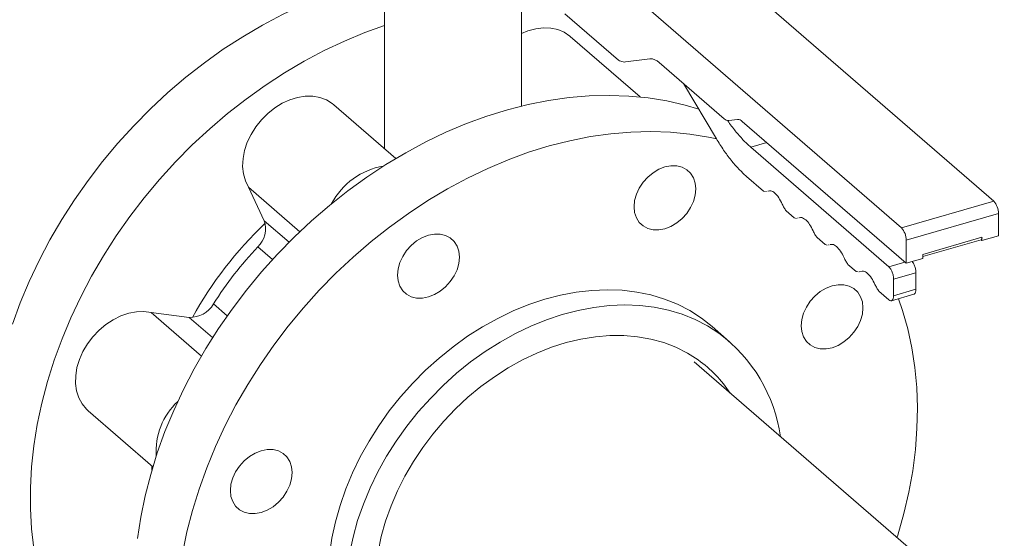
# Model space of a CAD drawing. Extents: x 19.1 to 29.8, y 0.6 to 8.7.
# Drawn here: x 24.5 to 24.7, y 5.8 to 5.9 of the extents above; entities that cross this region are included whole.
import ezdxf

# ---------------------------------------------------------------- set-up
doc = ezdxf.new("R2010")
doc.units = 0
doc.header["$MEASUREMENT"] = 0
doc.layers.get('0').update_dxf_attribs({"linetype": 'CONTINUOUS'})
doc.layers.add('D7', color=7, linetype='CONTINUOUS')

# ---------------------------------------------------------------- blocks, each defined once
blk = doc.blocks.new('A$C3A502C45')
at = {"color": 7, "linetype": 'Continuous', "lineweight": 15}
for p, q in [((3.201071850756129, 2.397865899705701), (3.09450091947749, 2.490159033497973)), ((3.075394023017715, 2.48464334759076), (3.181964954296369, 2.392350213798489)), ((3.074901043345186, 2.441576392949889), (3.074901043345186, 2.408752790898003)), ((3.103267428010859, 2.417568060868996), (3.103267428010859, 2.442725731235015)), ((3.112272924011783, 2.436669137223229), (3.123360791532242, 2.427066762276725)), ((3.127826631611249, 2.419456144489162), (3.113367687336854, 2.431977957542705)), ((3.124838207400238, 2.426701510723843), (3.129833642751485, 2.427370772157946)), ((3.131803530575489, 2.426579027380514), (3.145219474799553, 2.414960478866719)), ((3.136795031209964, 2.422256261028066), (3.143637574813589, 2.410803937129907)), ((3.07724218580838, 2.406725302051001), (3.064404120021671, 2.417843393157748)), ((3.146204418711555, 2.414564606478002), (3.148019747227913, 2.414807814382979)), ((3.149004691139915, 2.414411941994262), (3.182949898208371, 2.385014530336255)), ((3.154071464381154, 2.41002398765214), (3.150754831306791, 2.409066558153002)), ((3.179365899993662, 2.384288645840751), (3.150754831306791, 2.409066558153002)), ((3.149881404073618, 2.402999076732515), (3.153368772077137, 2.399978927449125)), ((3.046730741542014, 2.400773070550201), (3.057365632479382, 2.39156298483196)), ((3.049997615473593, 2.393829204469901), (3.046730741542014, 2.400773070550201)), ((3.153368772077137, 2.399978927449125), (3.153796785428973, 2.399865448977019)), ((3.15402740392377, 2.399918628754767), (3.154179556062793, 2.399953714479112)), ((3.158085720134089, 2.395893930603473), (3.159770907505141, 2.394434515529998)), ((3.181964954296369, 2.392350213798489), (3.201071850756129, 2.397865899705701)), ((3.049997615473593, 2.393829204469901), (3.055135433759496, 2.389379723314283)), ((3.159770907505141, 2.394434515529998), (3.160198920856992, 2.394321037057891)), ((3.160429539351789, 2.394374216835638), (3.160581691490812, 2.394409302559987)), ((3.182949898208371, 2.389791254451199), (3.202056794668131, 2.395306940358411)), ((3.202056794668131, 2.390700813533288), (3.202056794668131, 2.395306940358411)), ((3.164487855562093, 2.390349518684344), (3.16617304293316, 2.388890103610869)), ((3.182949898208371, 2.385014530336255), (3.182949898208371, 2.389791254451199)), ((3.186361844004772, 2.386852460697353), (3.198644848871744, 2.390398258780566)), ((3.186361844004772, 2.386395956203588), (3.198449227013093, 2.389885283120417)), ((3.198447860089338, 2.389886466911106), (3.198644848871744, 2.389943332674379)), ((3.198644848871744, 2.389715869621286), (3.198447860089338, 2.389886466911106)), ((3.198644848871744, 2.390113929964198), (3.1986069664136, 2.390102994240491)), ((3.198644848871744, 2.389715869621286), (3.202056794668131, 2.390700813533288)), ((3.198644848871744, 2.390398258780566), (3.198644848871744, 2.389715869621286)), ((3.051725922844248, 2.385805091772601), (3.048674536069363, 2.388447670236415)), ((3.16617304293316, 2.388890103610869), (3.166601056284996, 2.388776625138764)), ((3.166831674779807, 2.38882980491651), (3.16698382691883, 2.388864890640859)), ((3.182949898208371, 2.385014530336255), (3.186361844004772, 2.38599947424826)), ((3.186361844004772, 2.38599947424826), (3.186361844004772, 2.386852460697353)), ((3.170889990990112, 2.384805106765212), (3.172575178361178, 2.383345691691741)), ((3.179365899993662, 2.384288645840751), (3.182682533068025, 2.385246075339888)), ((3.172575178361178, 2.383345691691741), (3.173003191713015, 2.383232213219635)), ((3.173233810207826, 2.383285392997381), (3.173385962346835, 2.383320478721727)), ((3.180350843905664, 2.381729686493459), (3.184956970730802, 2.383059360774665)), ((3.180350843905664, 2.378317740697073), (3.180350843905664, 2.381729686493459)), ((3.184956970730802, 2.379647414978278), (3.184956970730802, 2.383059360774665)), ((3.180350843905664, 2.378317740697073), (3.184956970730802, 2.379647414978278)), ((3.177292126418131, 2.379260694846083), (3.179365899993662, 2.377464754247976)), ((3.17991044067373, 2.37727759824728), (3.184520129474755, 2.378608300782357)), ((3.039476213695572, 2.376594020913315), (3.042330808308584, 2.374121869460931)), ((3.026589688234971, 2.374817795968871), (3.036992327812989, 2.365808845827891)), ((3.026589688234971, 2.374817795968871), (3.034476619587174, 2.373827683006921)), ((3.039322328262891, 2.369631176194408), (3.034476619587174, 2.373827683006921)), ((3.146380501186705, 2.368784451282904), (3.142736208712286, 2.371940501144566)), ((3.139017365241109, 2.364649243164367), (3.307027941723511, 2.219147815826121)), ((3.013532761426681, 2.354463676497533), (3.026938193241755, 2.342854231996983)), ((3.026732558360941, 2.34216122201128), (3.026726780179423, 2.343037321079661))]:
    blk.add_line(p, q, dxfattribs=at)
at = {"color": 7, "linetype": 'Continuous', "lineweight": 15, "flags": 128}
for points in [[(2.997861866581538, 2.372446055004323), (2.999481467743969, 2.376862415542561), (3.001318020700914, 2.381245292928392), (3.00336584877244, 2.385581139938994), (3.005618622239332, 2.389856554719723), (3.008069377907894, 2.394058322208512), (3.010710540632822, 2.398173454982844), (3.013533946731478, 2.402189233403147), (3.016530869217412, 2.406093244928455), (3.019692044774992, 2.409873422482876), (3.023007702391688, 2.413518081754216), (3.02646759355985, 2.417015957309543), (3.030061023954154, 2.420356237415964), (3.033776886487168, 2.423528597459098), (3.037603695640748, 2.426523231855846), (3.041529622967126, 2.42933088436291), (3.0455425336499, 2.431942876687289), (3.049630024012124, 2.434351135310393), (3.05377945985537, 2.436548216442832), (3.057978015511175, 2.438527329032734), (3.062212713484676, 2.440282355756505), (3.066470464567082, 2.441807871927114), (3.070738108293831, 2.443099162261504), (3.072146943252996, 2.443473337242848)], [(3.074901043345186, 2.434252475813329), (3.070855596312491, 2.432797399665679), (3.066620898339004, 2.431042372941912), (3.06242234268317, 2.429063260352008), (3.058272906839953, 2.426866179219571), (3.054185416477715, 2.424457920596465), (3.05017250579494, 2.421845928272086), (3.046246578468562, 2.419038275765024), (3.042419769314968, 2.416043641368271), (3.038703906781954, 2.412871281325137), (3.035110476387665, 2.409531001218715), (3.031650585219516, 2.40603312566339), (3.028334927602806, 2.402388466392049), (3.025173752045227, 2.398608288837631), (3.022176829559292, 2.394704277312323), (3.019353423460636, 2.39068849889202), (3.016712260735723, 2.386573366117686), (3.014261505067147, 2.382371598628898), (3.012008731600254, 2.378096183848168), (3.009960903528743, 2.373760336837568), (3.008124350571784, 2.369377459451737), (3.006504749409366, 2.364961098913495), (3.005107106135831, 2.36052490594018), (3.003935740786453, 2.35608259255004), (3.002994273984406, 2.351647889679191), (3.002285615749621, 2.347234504740056), (3.001811956504092, 2.342856079252567), (3.001574760301388, 2.338526146678989), (3.001574760301388, 2.334258090592762), (3.001811956504092, 2.330065103310666), (3.002285615749621, 2.32596014511609)], [(3.103267428010859, 2.432590742895124), (3.104613405980992, 2.433143997633831), (3.106228586831499, 2.433583467553373), (3.107821507735089, 2.433774733884166), (3.109356182933674, 2.433713475718678), (3.110797942500845, 2.433401076943285), (3.112114215572014, 2.432844594974801), (3.113275266154524, 2.432056601326011), (3.113367687336854, 2.431977957542705)], [(3.023754243162152, 2.328030197315227), (3.024433631471702, 2.33243995653172), (3.02534614166462, 2.336872743340633), (3.026488953224138, 2.341314856251964), (3.02785853378527, 2.345752564949267), (3.029450650052972, 2.350172152729284), (3.031260380887112, 2.354559958899456), (3.033282132513371, 2.358902421002368), (3.035509655813335, 2.363186116736516), (3.03793606564016, 2.367397805443877), (3.040553862100118, 2.371524469036013), (3.043354953734344, 2.375553352232256), (3.046330682529138, 2.379472001985528), (3.049471850677357, 2.383268305974012), (3.052768749008216, 2.38693053003964), (3.056211186997949, 2.390447354457693), (3.059788524268008, 2.393807908925439), (3.06348970347387, 2.397001806161603), (3.06730328448274, 2.400019174012865), (3.071217479734251, 2.40285068596811), (3.075220190675203, 2.405487589986159), (3.079299045155473, 2.407921735547799), (3.083441435669606, 2.410145598848599), (3.087634558325909, 2.412152306054542), (3.091865452422546, 2.41393565454865), (3.096121040508329, 2.41549013210293), (3.100388168804365, 2.416810933916343), (3.104653647861646, 2.41789397746618), (3.108904293328827, 2.418735915126891), (3.113126966704378, 2.419334144517416), (3.117308615946861, 2.419686816544994), (3.121436315818151, 2.419792841120602), (3.125497307834458, 2.419651890528344), (3.129479039702211, 2.419264400438431), (3.13336920411637, 2.418631568560519), (3.13715577680167, 2.417755350941681), (3.139983514188636, 2.416919716326161)], [(3.046730741542014, 2.400773070550201), (3.046099330342209, 2.40207768953513), (3.045697903854311, 2.403526538912516), (3.045535530724727, 2.405086887651501), (3.045615879133216, 2.406723485833426), (3.045937133924689, 2.408399360984538), (3.046492037615685, 2.410076653323038), (3.047268054348329, 2.411717471051388), (3.048247653088673, 2.413284746371845), (3.049408703671183, 2.414743072886981), (3.050724976742352, 2.416059505467445), (3.052166736309523, 2.417204304517048), (3.053701411508108, 2.418151607821555), (3.055294332411698, 2.418880014803255), (3.056909513262191, 2.419373069982536), (3.05851046542589, 2.419619634724471), (3.060061021710034, 2.419614138872285), (3.061526153417795, 2.41935670658305), (3.062872761683415, 2.418853153522869), (3.064070425210225, 2.418114855484841), (3.064404120021671, 2.417843393157748)], [(3.143742483953112, 2.410779345040968), (3.142012086944185, 2.411146612469699), (3.138121922530026, 2.411779444347607), (3.134140190662286, 2.412166934437522), (3.130079198645966, 2.412307885029774), (3.12595149877469, 2.41220186045417), (3.121769849532193, 2.411849188426592), (3.117547176156641, 2.411250959036066), (3.11329653068946, 2.410409021375353), (3.109031051632194, 2.409325977825519), (3.104763923336158, 2.408005176012106), (3.100508335250375, 2.406450698457826), (3.09627744115371, 2.404667349963717), (3.09208431849742, 2.402660642757775), (3.087941927983302, 2.400436779456973), (3.083863073503032, 2.398002633895333), (3.079860362562066, 2.395365729877287), (3.075946167310555, 2.392534217922039), (3.072132586301684, 2.389516850070779), (3.068431407095808, 2.386322952834613), (3.064854069825763, 2.382962398366869), (3.061411631836044, 2.379445573948813), (3.058114733505171, 2.375783349883188), (3.054973565356967, 2.371987045894702), (3.051997836562158, 2.368068396141432), (3.049196744927933, 2.364039512945189), (3.046578948467989, 2.359912849353053), (3.044152538641164, 2.355701160645692), (3.041925015341185, 2.351417464911542), (3.039903263714926, 2.34707500280863), (3.038093532880801, 2.34268719663846), (3.036501416613099, 2.338267608858443), (3.035131836051967, 2.333829900161136), (3.033989024492421, 2.329387787249805), (3.03307651429953, 2.324955000440898)], [(3.128455620073019, 2.401794339503246), (3.129425059738999, 2.40286979120215), (3.13053108547539, 2.403780256403222), (3.13173119333343, 2.404490746439373), (3.132979263841143, 2.404973957576972), (3.134227334348857, 2.405211320282977), (3.135427442206911, 2.405193712841717), (3.136533467943302, 2.404921811897285), (3.137502907609282, 2.404406066450493), (3.138298506182117, 2.403666296309623), (3.138889689254874, 2.402730930426323), (3.139253737993577, 2.401635914386931), (3.139376662209379, 2.400423329043749), (3.139253737993577, 2.399139773371486), (3.138889689254874, 2.397834573694803), (3.138298506182117, 2.396557888105312), (3.137502907609282, 2.395358778914241), (3.136533467943302, 2.394283327215337), (3.135427442206911, 2.393372862014266), (3.134227334348886, 2.392662371978114), (3.132979263841143, 2.392179160840518), (3.13173119333343, 2.391941798134512), (3.13053108547539, 2.39195940557577), (3.129425059738999, 2.392231306520204), (3.128455620073019, 2.392747051966998), (3.127660021500169, 2.393486822107866), (3.127068838427427, 2.394422187991164), (3.126704789688709, 2.395517204030556), (3.126581865472922, 2.396729789373738), (3.126704789688723, 2.398013345046001), (3.127068838427427, 2.399318544722684), (3.127660021500169, 2.400595230312176), (3.128455620073019, 2.401794339503246)], [(3.077618298157738, 2.382595224988785), (3.077741222373525, 2.383878780661048), (3.078105271112229, 2.385183980337729), (3.078696454184985, 2.386460665927219), (3.079492052757836, 2.387659775118289), (3.080461492423801, 2.388735226817195), (3.081567518160206, 2.389645692018265), (3.082767626018232, 2.39035618205442), (3.08401569652596, 2.390839393192016), (3.085263767033673, 2.391076755898021), (3.086463874891713, 2.391059148456762), (3.087569900628118, 2.390787247512327), (3.088539340294084, 2.390271502065534), (3.089334938866934, 2.389531731924665), (3.089926121939676, 2.388596366041368), (3.090290170678394, 2.387501350001978), (3.090413094894181, 2.386288764658792), (3.090290170678394, 2.385005208986529), (3.089926121939676, 2.383700009309848), (3.089334938866934, 2.382423323720358), (3.088539340294084, 2.381224214529286), (3.087569900628118, 2.380148762830382), (3.086463874891713, 2.379238297629309), (3.085263767033673, 2.378527807593157), (3.08401569652596, 2.378044596455561), (3.082767626018232, 2.377807233749555), (3.081567518160206, 2.377824841190815), (3.080461492423801, 2.378096742135247), (3.079492052757836, 2.378612487582043), (3.078696454184985, 2.379352257722909), (3.078105271112229, 2.380287623606208), (3.077741222373525, 2.381382639645599), (3.077618298157738, 2.382595224988785)], [(3.142736208712286, 2.371940501144566), (3.140524878061861, 2.373677934150582), (3.138130364895495, 2.37521423488367), (3.135581359589303, 2.376527348207567), (3.132891151476706, 2.37761042815742), (3.13007376605713, 2.378457828055877), (3.127143891873608, 2.379065129952243), (3.124116803933497, 2.379429167655635), (3.121008284071657, 2.379548043242034), (3.117834538671296, 2.379421136949166), (3.114612114171372, 2.379049110407685), (3.111357810801117, 2.378433903191715), (3.108088594991493, 2.37757872270682), (3.104821510919898, 2.376488027468069), (3.101573591649945, 2.375167503855403), (3.098361770328815, 2.373624036467492), (3.095202791905656, 2.371865672228614), (3.09211312583124, 2.369901578435719), (3.089108880193912, 2.367741994964407), (3.086205717739283, 2.365398180882929), (3.08341877421217, 2.362882355752634), (3.08076257944564, 2.360207635920835), (3.078250981609308, 2.357387966138244), (3.075897075011333, 2.354438046857499), (3.07371313183075, 2.351373257591812), (3.071710538136095, 2.348209576733305), (3.069899734523595, 2.344963498249077), (3.068290161684821, 2.341651945689298), (3.066890211187264, 2.338292183955639), (3.065707181724598, 2.334901729290094), (3.064747241064659, 2.33149825795339), (3.064015393893548, 2.328099514069139), (3.063515455723554, 2.32472321711422)], [(3.16760173432079, 2.380346133423034), (3.168849804828533, 2.380583496129043), (3.170049912686572, 2.380565888687782), (3.171155938422963, 2.380293987743352), (3.172125378088928, 2.379778242296558), (3.172920976661779, 2.379038472155687), (3.173512159734535, 2.378103106272389), (3.173876208473224, 2.377008090232996), (3.17399913268904, 2.375795504889814), (3.173876208473224, 2.374511949217551), (3.173512159734535, 2.373206749540868), (3.172920976661779, 2.371930063951378), (3.172125378088928, 2.370730954760306), (3.171155938422963, 2.369655503061404), (3.170049912686572, 2.368745037860334), (3.168849804828533, 2.368034547824179), (3.16760173432079, 2.367551336686585), (3.166353663813076, 2.367313973980577), (3.165153555955051, 2.367331581421835), (3.16404753021866, 2.367603482366269), (3.163078090552681, 2.368119227813063), (3.162282491979845, 2.368858997953931), (3.161691308907074, 2.369794363837231), (3.16132726016837, 2.370889379876623), (3.161204335952583, 2.372101965219807), (3.16132726016837, 2.373385520892068), (3.161691308907074, 2.374690720568749), (3.162282491979845, 2.375967406158241), (3.163078090552681, 2.377166515349311), (3.16404753021866, 2.378241967048217), (3.165153555955051, 2.379152432249287), (3.166353663813076, 2.37986292228544), (3.16760173432079, 2.380346133423034)], [(3.181037159269842, 2.328216942554272), (3.181206431864034, 2.328759882611108), (3.182463113559599, 2.333201509848982), (3.183491171721194, 2.337640675191279), (3.184287428679944, 2.342063657432321), (3.184849423251244, 2.346456785387476), (3.185175418342091, 2.350806480149986), (3.185264406320307, 2.355099297062619), (3.185116112129172, 2.359321967274306), (3.184730994137517, 2.363461438753413), (3.184110242723015, 2.367504916630827), (3.183255776592695, 2.371439902748142), (3.182170236852379, 2.375254234288784), (3.181333067409263, 2.377688275211641)], [(3.067659686367953, 2.324943464207484), (3.068391533539064, 2.328342208091733), (3.069351474199017, 2.331745679428437), (3.070534503661683, 2.335136134093979), (3.071934454159226, 2.338495895827636), (3.073544026998, 2.341807448387419), (3.0753548306105, 2.345053526871647), (3.07735742430517, 2.348217207730153), (3.079541367485739, 2.351281996995841), (3.081895274083728, 2.354231916276586), (3.084406871920059, 2.357051586059177), (3.087063066686575, 2.359726305890975), (3.089850010213688, 2.36224213102127), (3.092753172668317, 2.364585945102748), (3.095757418305659, 2.366745528574063), (3.098847084380061, 2.368709622366955), (3.10200606280322, 2.370467986605833), (3.105217884124365, 2.372011453993746), (3.108465803394303, 2.37333197760641), (3.111732887465884, 2.374422672845164), (3.115002103275536, 2.37527785333006), (3.118256406645777, 2.375893060546026), (3.121478831145701, 2.376265087087507), (3.124652576546062, 2.376391993380375), (3.127761096407902, 2.37627311779398), (3.130788184348013, 2.375909080090588), (3.133718058531549, 2.375301778194221), (3.136535443951125, 2.374454378295761), (3.139225652063708, 2.373371298345907), (3.141774657369901, 2.372058185022011), (3.144169170536294, 2.370521884288923), (3.144169170536294, 2.370521884288923)], [(3.013532761426681, 2.354463676497533), (3.013169405099255, 2.354801673786962), (3.012277119716764, 2.355890701449683), (3.011596740334575, 2.357159424547737), (3.011143637438373, 2.358579181292326), (3.010928047098965, 2.360117897885763), (3.010954839728846, 2.361740813102294), (3.011223410054292, 2.363411263580742), (3.011727690789293, 2.365091512088371), (3.012456289701781, 2.366743600044677), (3.013392746976272, 2.368330205045607), (3.014515907058218, 2.369815484015938), (3.015800396580467, 2.371165882942003), (3.017217197574077, 2.372350894892167), (3.018734303014888, 2.373343749200481), (3.020317439895827, 2.374122016244161), (3.021930843490118, 2.374668114152369), (3.023538065314135, 2.374969705999161), (3.025102796536963, 2.375019978507604), (3.026589688234971, 2.374817795968871)], [(3.073568380899808, 2.325301643103247), (3.074241377187725, 2.32846345161286), (3.075142310913556, 2.331629984340628), (3.076265763755792, 2.334782197386138), (3.077604979136943, 2.337901132969231), (3.079151902858051, 2.340968033444319), (3.080897231537868, 2.343964454111086), (3.082830468564374, 2.346872374143066), (3.08493998722259, 2.34967430496703), (3.087213100619088, 2.352353395441314), (3.089636137982446, 2.354893533200569), (3.092194526880853, 2.357279441557433), (3.094872880862447, 2.359496771378305), (3.097655091991236, 2.361532187380748), (3.100524427722114, 2.363373448333421), (3.103463631532399, 2.365009480676312), (3.106455026704516, 2.366430445118397), (3.109480622635921, 2.36762779581233), (3.112522223036684, 2.368594331750158), (3.115561535364101, 2.369324240071014), (3.118580280836206, 2.369813131020377), (3.121560304362568, 2.370058064350554), (3.124483683731022, 2.370057567003672), (3.127332837394086, 2.369811641970838), (3.130090630206361, 2.369321768274139), (3.132740476477416, 2.368590892071618), (3.135266439719949, 2.367623408938764), (3.137653328493847, 2.366425137432971), (3.139886787769122, 2.365003284100071), (3.139886787769122, 2.365003284100071)], [(3.044869582278189, 2.333995370776666), (3.044073983705324, 2.334735140917536), (3.043482800632582, 2.335670506800836), (3.043118751893864, 2.336765522840226), (3.042995827678077, 2.337978108183409), (3.043118751893864, 2.339261663855671), (3.043482800632582, 2.340566863532354), (3.044073983705324, 2.341843549121846), (3.044869582278189, 2.343042658312914), (3.04583902194414, 2.34411811001182), (3.046945047680545, 2.345028575212892), (3.048145155538585, 2.345739065249044), (3.049393226046298, 2.346222276386639), (3.050641296554012, 2.346459639092643), (3.051841404412052, 2.346442031651387), (3.052947430148457, 2.346170130706954), (3.053916869814422, 2.345654385260159), (3.054712468387272, 2.344914615119292), (3.055303651460029, 2.343979249235991), (3.055667700198732, 2.342884233196598), (3.05579062441452, 2.341671647853419), (3.055667700198732, 2.340388092181156), (3.055303651460029, 2.339082892504473), (3.054712468387272, 2.337806206914982), (3.053916869814422, 2.336607097723912), (3.052947430148457, 2.335531646025007), (3.051841404412066, 2.334621180823936), (3.050641296554012, 2.33391069078778), (3.049393226046298, 2.333427479650185), (3.048145155538585, 2.333190116944181), (3.046945047680545, 2.33320772438544), (3.04583902194414, 2.333479625329874), (3.044869582278189, 2.333995370776666)]]:
    blk.add_lwpolyline(points, dxfattribs=at)
at = {"color": 7, "linetype": 'Continuous', "lineweight": 15}
for centre, radius, start, end in [((3.123840839498108, 2.427541702776912), 0.0006752884778156279, 224.6935738500341, 269.1475552367449), ((3.124631904369217, 2.428600052419837), 0.001909717652438892, 245.1974757830016, 276.2016524391879), ((3.129926526926759, 2.424755424928641), 0.002616996102376898, 44.1732568214289, 92.03400731413765), ((3.146157976623932, 2.415872280092655), 0.001308498051189307, 224.1732568214284, 272.0340073141116), ((3.14806618931555, 2.413500140768329), 0.001308498051183437, 44.173256821346, 92.03400731421546), ((3.077197147964107, 2.390402540878798), 0.01496629770668628, 99.60528341885504, 152.1667464247164), ((3.198322377551001, 2.395338594757737), 0.003734551272340621, 359.5143498991646, 42.58909897158687), ((3.045203399885033, 2.392154478153516), 0.005078307921386698, 313.1194968153952, 19.25544600191271), ((3.105008486382097, 2.335439178483872), 0.0797015683025085, 133.4534392498373, 151.2239138457383), ((3.179215481091241, 2.389822908850524), 0.003734551272338372, 359.514349899158, 42.58909897159651), ((3.19811226852547, 2.390309442607846), 0.0005399353088868776, 308.4287041484963, 9.467846980763163), ((3.107058211573893, 2.333646746121376), 0.08007368387479197, 136.813038298559, 147.5646966956815), ((3.034692612095107, 2.379338364990163), 0.005514913297952671, 267.7554270690859, 330.1571802420225), ((3.125083094122978, 2.344682996014827), 0.03212361218941168, 7.942043997939184, 53.54831079545617), ((3.124934128446917, 2.344025432447459), 0.0257614495082214, 33.22374220292063, 54.51936840769159), ((3.041720041082733, 2.346074108897399), 0.01412410142306657, 132.9713402588241, 184.0903273852722)]:
    blk.add_arc(centre, radius, start, end, dxfattribs=at)
for points, knots in [([(3.150754831306791, 2.409066558153002), (3.150217235841346, 2.409559653123784), (3.149142044910455, 2.410545843065346), (3.147555477987815, 2.412419571045799), (3.146498029445787, 2.413768209029627), (3.145993891083741, 2.41455598748597), (3.145987921749644, 2.414565315307764)], [0, 0, 0, 0, 0.332007235829346, 0.664014471658683, 0.99602170748804, 1, 1, 1, 1]), ([(3.154375002168344, 2.399973700033838), (3.154547268808933, 2.400016147464221), (3.154955154011752, 2.400116652580545), (3.155728299343515, 2.399629568732022), (3.156571240175445, 2.398683949698025), (3.157040370824099, 2.397743341026406), (3.157274936148418, 2.397273036690596)], [0, 0, 0, 0, 0.1959529808675314, 0.463968653911666, 0.7319843269558292, 1, 1, 1, 1]), ([(3.160777137596362, 2.39442928811471), (3.160949404236938, 2.394471735545093), (3.161357289439771, 2.394572240661416), (3.162130434771548, 2.394085156812894), (3.162973375603464, 2.393139537778895), (3.163442506252117, 2.392198929107277), (3.163677071576437, 2.391728624771467)], [0, 0, 0, 0, 0.1959529808675077, 0.4639686539116761, 0.7319843269558446, 1, 1, 1, 1]), ([(3.16717927302394, 2.388884876197876), (3.167351539656785, 2.388927323627643), (3.167759424844057, 2.389027828743183), (3.168532570146759, 2.388540744934838), (3.169375510954758, 2.387595125966515), (3.169844641600754, 2.386654517345653), (3.170079206923738, 2.386184213035223)], [0, 0, 0, 0, 0.1959529790502524, 0.4639686527001642, 0.7319843263500818, 1, 1, 1, 1]), ([(3.184956970730802, 2.383059360774665), (3.184942259915282, 2.383296133050747), (3.184912838284227, 2.383769677602912), (3.184683654170847, 2.384524757210487), (3.184421778049689, 2.385096899476057), (3.184235946188274, 2.38530430902817), (3.184177950737798, 2.385369038565477)], [0, 0, 0, 0, 0.289547123232459, 0.5790942464649665, 0.8686413696974334, 1, 1, 1, 1]), ([(3.173581408451959, 2.383340464278746), (3.173753675084804, 2.383382911708514), (3.174161560272076, 2.383483416824051), (3.174934705574778, 2.38299633301571), (3.175777646382777, 2.382050714047386), (3.176246777028759, 2.381110105426524), (3.176481342351757, 2.380639801116095)], [0, 0, 0, 0, 0.1959529790502697, 0.4639686527001768, 0.7319843263500897, 1, 1, 1, 1]), ([(3.184507861298819, 2.378644154527381), (3.184563585838767, 2.378653006425628), (3.184730165087238, 2.378679467703888), (3.18491015206363, 2.379024674443384), (3.184941364508411, 2.37943983479998), (3.184956970730802, 2.379647414978278)], [0, 0, 0, 0, 0.2008569555348021, 0.6004284777674113, 1, 1, 1, 1])]:
    blk.add_open_spline(points, degree=3, knots=knots, dxfattribs=at)
for points in [[(3.143637574813589, 2.410803937129907), (3.14413160282195, 2.410009145722539), (3.145119658838659, 2.408419562907801), (3.146678228275015, 2.406337005835022), (3.148269573297178, 2.404482132592429), (3.149344127148133, 2.403493428685819), (3.149881404073618, 2.402999076732515)], [(3.157274936148418, 2.397273036690596), (3.157398756133212, 2.397012340354086), (3.157646396102756, 2.396490947681068), (3.157939278790302, 2.396092936296006), (3.158085720134089, 2.395893930603473)], [(3.163677071576437, 2.391728624771467), (3.163800891561216, 2.391467928434958), (3.164048531530774, 2.390946535761939), (3.16434141421832, 2.390548524376873), (3.164487855562093, 2.390349518684344)], [(3.170079206923738, 2.386184213035223), (3.170203026918777, 2.385923516662265), (3.170450666908856, 2.385402123916348), (3.170743549629698, 2.385004112482257), (3.170889990990112, 2.384805106765212)], [(3.180350843905664, 2.381729686493459), (3.180336038649564, 2.38196605386675), (3.180306428137364, 2.382438788613328), (3.180078660632738, 2.383199941762806), (3.179753092409307, 2.383876397005283), (3.179494964132211, 2.384151229562262), (3.179365899993662, 2.384288645840751)], [(3.176481342351757, 2.380639801116095), (3.176605162346796, 2.380379104743136), (3.176852802336875, 2.37985771199722), (3.177145685057717, 2.379459700563128), (3.177292126418131, 2.379260694846083)], [(3.179365899993662, 2.377464754247976), (3.179494964132211, 2.377378624881073), (3.179753092409307, 2.377206366147265), (3.180078660632738, 2.377318920685417), (3.180306428137364, 2.377685568944583), (3.180336038649564, 2.378107016779575), (3.180350843905664, 2.378317740697073)]]:
    blk.add_open_spline(points, degree=3, dxfattribs=at)

msp = doc.modelspace()

# ---------------------------------------------------------------- block references
at = {"layer": 'D7', "color": 7, "linetype": 'Continuous'}
msp.add_blockref('A$C3A502C45', (21.46867328580888, 3.50998174564252), dxfattribs=at)

doc.saveas('drawing.dxf')
